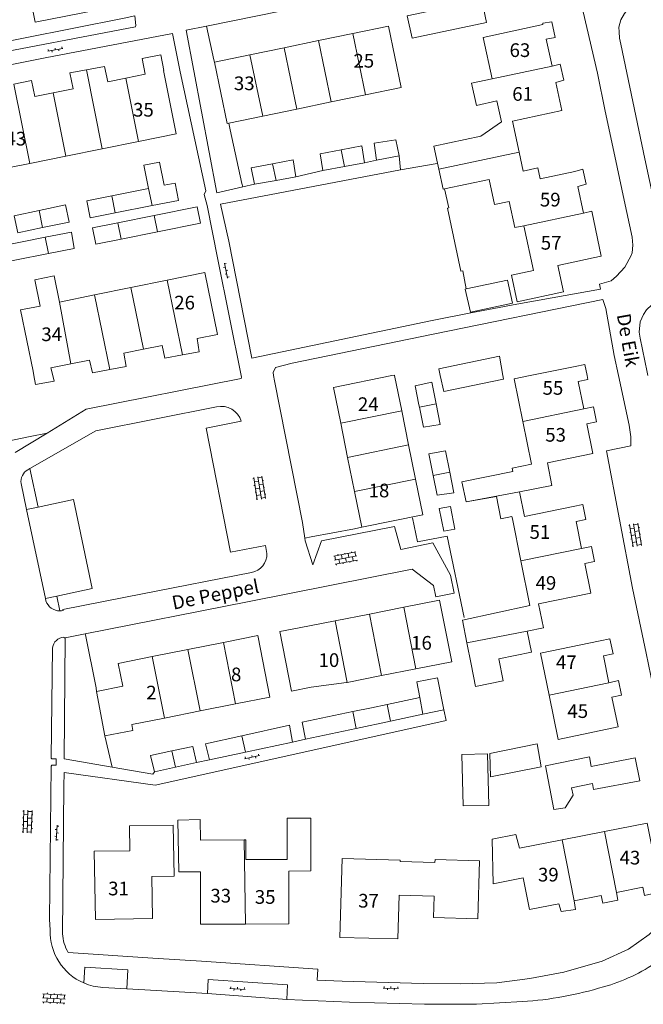
# Model space of a CAD drawing. Units: metres. Extents: x 202000 to 222000, y 431000 to 444000.
# Drawn here: x 205907 to 205998, y 439908 to 440052 of the extents above; entities that cross this region are included whole.
import ezdxf
from ezdxf.enums import TextEntityAlignment as Align

# ---------------------------------------------------------------- set-up
doc = ezdxf.new("R2010")
doc.units = ezdxf.units.M
doc.header["$MEASUREMENT"] = 0
doc.layers.get('0').update_dxf_attribs({"color": 5, "lineweight": 40})
for name, color, linetype in [('B01', 5, 'Continuous'), ('B07', 6, 'Continuous'), ('B11', 5, 'Continuous'), ('B14', 115, 'Continuous')]:
    doc.layers.add(name, color=color, linetype=linetype)
for name, color, linetype, lineweight in [('S02', 4, 'Continuous', 0), ('T03', 4, 'Continuous', 30), ('T04', 1, 'Continuous', 30), ('T05', 4, 'Continuous', 30), ('T22', 4, 'Continuous', 30), ('V00', 4, 'Continuous', 30), ('V02', 4, 'Continuous', 30), ('Z02', 4, 'Continuous', 0), ('Z06', 4, 'Continuous', 0)]:
    doc.layers.add(name, color=color, linetype=linetype, lineweight=lineweight)
doc.styles.add('ISO', font='ISO.shx')

# ---------------------------------------------------------------- blocks, each defined once
blk = doc.blocks.new('OV6')
at = {"color": 0, "lineweight": -2}
for p, q in [((0, 0), (22.5, 0)), ((1.25, 0), (1.25, 2.5)), ((6.25, 0), (6.25, -2.5)), ((11.25, 0), (11.25, 2.5)), ((16.25, 0), (16.25, -2.5)), ((21.25, 0), (21.25, 2.5))]:
    blk.add_line(p, q, dxfattribs=at)
blk = doc.blocks.new('OV4')
at = {"color": 0, "lineweight": -2}
for p, q in [((0, 6), (33, 6)), ((0, 0), (33, 0)), ((1.5, 6), (1.5, 0)), ((6.5, 7.5), (6.5, 6)), ((6.5, 0), (6.5, -6)), ((11.5, 6), (11.5, 0)), ((16.5, 7.5), (16.5, 6)), ((16.5, 0), (16.5, -6)), ((21.5, 6), (21.5, 0)), ((26.5, 7.5), (26.5, 6)), ((26.5, 0), (26.5, -6)), ((31.5, 6), (31.5, 0)), ((0, -6), (33, -6)), ((1.5, -6), (1.5, -7.5)), ((11.5, -6), (11.5, -7.5)), ((21.5, -6), (21.5, -7.5)), ((31.5, -6), (31.5, -7.5))]:
    blk.add_line(p, q, dxfattribs=at)

msp = doc.modelspace()

# ---------------------------------------------------------------- linework, layer by layer
at = {"layer": 'B01', "color": 7, "lineweight": 0, "ltscale": 10, "flags": 128}
for points in [[(205907.998, 440056.847), (205909.026, 440051.632), (205917.971, 440053.395), (205916.942, 440058.611)], [(205983.227, 440051.331), (205974.483, 440049.435), (205975.793, 440043.391)], [(205955.424, 440049.999), (205950.418, 440048.961)], [(205957.283, 440041.03), (205962.485, 440042.108), (205960.627, 440051.077), (205955.424, 440049.999)], [(205950.418, 440048.961), (205945.411, 440047.924)], [(205984.565, 440045.212), (205983.703, 440049.151)], [(205945.411, 440047.924), (205940.405, 440046.886)], [(205940.405, 440046.886), (205935.202, 440045.808)], [(205935.202, 440045.808), (205937.061, 440036.84), (205937.294, 440036.888)], [(205927.756, 440044.574), (205929.618, 440035.33), (205924.118, 440034.222)], [(205922.255, 440043.465), (205919.608, 440042.931)], [(205925.087, 440044.036), (205922.255, 440043.465)], [(205978.772, 440037.171), (205985.982, 440038.732), (205985.082, 440042.845)], [(205911.647, 440041.327), (205908.981, 440040.789)], [(205914.579, 440041.918), (205911.647, 440041.327)], [(205903.95, 440039.775), (205900.843, 440039.149), (205902.704, 440029.909), (205908.205, 440031.017)], [(205947.27, 440038.955), (205952.276, 440039.993)], [(205952.276, 440039.993), (205957.283, 440041.03)], [(205976.495, 440040.149), (205977.157, 440037.098)], [(205942.263, 440037.918), (205947.27, 440038.955)], [(205937.294, 440036.888), (205942.263, 440037.918)], [(205918.814, 440033.154), (205924.118, 440034.222)], [(205913.51, 440032.086), (205918.814, 440033.154)], [(205908.205, 440031.017), (205913.51, 440032.086)], [(205987.862, 440029.845), (205982.801, 440028.761)], [(205989.169, 440023.751), (205988.33, 440027.661)], [(205980.429, 440021.917), (205981.835, 440015.361)], [(205985.378, 440016.12), (205990.566, 440017.232)], [(205985.378, 440016.12), (205986.21, 440012.239), (205979.452, 440010.79), (205978.62, 440014.672), (205981.835, 440015.361)], [(205928.302, 440013.949), (205922.994, 440012.871)], [(205932.665, 440005.427), (205935.643, 440006.022), (205933.806, 440015.068), (205928.302, 440013.949)], [(205922.994, 440012.871), (205917.687, 440011.792)], [(205917.687, 440011.792), (205912.559, 440010.75)], [(205909.722, 440010.173), (205906.876, 440009.595), (205908.696, 440000.638), (205908.709, 440000.641)], [(205921.944, 440003.285), (205924.825, 440003.861)], [(205924.825, 440003.861), (205927.551, 440004.405)], [(205911.308, 440001.16), (205914.203, 440001.738)], [(205914.203, 440001.738), (205916.934, 440002.284)], [(205981.359, 440000), (205987.922, 440001.341)], [(205987.922, 440001.341), (205989.343, 440001.631), (205989.676, 440000)], [(205961.156, 440000), (205952.601, 439998.259), (205953.659, 439993.062)], [(205961.53, 440000), (205961.515, 440000.073), (205961.156, 440000)], [(205962.573, 439994.877), (205961.53, 440000)], [(205980.284, 439993.312), (205979.015, 439999.521), (205981.359, 440000)], [(205989.676, 440000), (205989.793, 439999.427), (205988.372, 439999.137)], [(205988.372, 439999.137), (205989.191, 439995.132)], [(205989.633, 439992.967), (205991.054, 439993.257), (205990.611, 439995.423), (205989.191, 439995.132)], [(205963.591, 439989.876), (205962.573, 439994.877)], [(205953.659, 439993.062), (205954.676, 439988.062)], [(205981.564, 439987.049), (205980.284, 439993.312)], [(205983.886, 439987.272), (205990.52, 439988.627), (205989.633, 439992.967)], [(205964.609, 439984.875), (205963.591, 439989.876)], [(205954.676, 439988.062), (205955.694, 439983.061)], [(205956.759, 439977.865), (205965.667, 439979.679), (205964.609, 439984.875)], [(205955.694, 439983.061), (205956.752, 439977.864), (205956.759, 439977.865)], [(205987.629, 439980.883), (205980.509, 439979.433)], [(205987.629, 439980.883), (205989.05, 439981.172), (205989.498, 439978.967), (205988.077, 439978.678)], [(205978.748, 439979.075), (205980, 439972.923)], [(205988.88, 439974.73), (205988.077, 439978.678)], [(205989.32, 439972.564), (205990.741, 439972.853), (205990.301, 439975.019), (205988.88, 439974.73)], [(205980, 439972.923), (205981.324, 439966.415)], [(205982.556, 439966.666), (205990.203, 439968.223), (205989.32, 439972.564)], [(205964.662, 439957.159), (205969.885, 439958.185), (205968.117, 439967.186), (205962.893, 439966.159)], [(205957.866, 439965.172), (205952.839, 439964.184)], [(205962.893, 439966.159), (205957.866, 439965.172)], [(205952.839, 439964.184), (205947.615, 439963.157)], [(205936.517, 439961.015), (205931.338, 439959.985)], [(205938.3, 439952.044), (205943.325, 439953.043), (205941.542, 439962.014), (205936.517, 439961.015)], [(205991.594, 439961.267), (205982.847, 439959.461), (205984.111, 439953.335)], [(205991.594, 439961.267), (205993.014, 439961.56), (205993.469, 439959.357), (205992.049, 439959.064)], [(205931.338, 439959.985), (205926.118, 439958.946)], [(205926.118, 439958.946), (205921.134, 439957.955)], [(205921.134, 439957.955), (205921.8, 439954.645)], [(205992.859, 439955.14), (205992.049, 439959.064)], [(205959.634, 439956.171), (205964.662, 439957.159)], [(205954.508, 439955.164), (205954.607, 439955.183)], [(205954.607, 439955.183), (205959.634, 439956.171)], [(205992.859, 439955.14), (205994.279, 439955.433), (205994.72, 439953.296), (205993.3, 439953.003)], [(205933.122, 439951.014), (205938.3, 439952.044)], [(205984.111, 439953.335), (205985.447, 439946.859), (205994.196, 439948.664), (205993.3, 439953.003)], [(205927.901, 439949.976), (205933.122, 439951.014)], [(205923.142, 439949.03), (205927.901, 439949.976)], [(205922.833, 439930.583), (205917.649, 439930.504), (205917.802, 439920.558), (205926.14, 439920.686), (205926.047, 439926.8), (205929.307, 439926.85), (205929.192, 439934.336), (205922.777, 439934.237), (205922.833, 439930.583)], [(205992.196, 439933.392), (205986.02, 439932.174)], [(206000, 439926.756), (205998.449, 439934.625), (205992.196, 439933.392)], [(205979.802, 439930.948), (205979.264, 439932.931), (205975.796, 439932.26), (205975.944, 439925.751), (205980.348, 439926.627), (205981.273, 439921.978)], [(205986.02, 439932.174), (205979.802, 439930.948)], [(205945.849, 439929.306), (205939.773, 439929.293)], [(205962.196, 439924.086), (205962.018, 439917.688), (205953.545, 439917.923), (205953.865, 439929.449), (205962.338, 439929.214), (205962.333, 439929.024)], [(205962.196, 439924.086), (205967.304, 439923.944), (205967.217, 439920.805), (205973.714, 439920.625), (205973.949, 439929.101), (205967.452, 439929.282), (205967.441, 439928.882), (205962.333, 439929.024)], [(205939.733, 439919.862), (205946.095, 439919.877), (205946.078, 439927.621)], [(205933.162, 439927.484), (205933.179, 439919.847), (205939.733, 439919.862)], [(205993.949, 439924.5), (205997.845, 439925.274)], [(205987.775, 439923.271), (205991.723, 439924.057)], [(205981.273, 439921.978), (205985.535, 439922.826)]]:
    msp.add_lwpolyline(points, dxfattribs=at)
at = {"layer": 'B07', "color": 7, "lineweight": 0, "ltscale": 10, "flags": 128}
for points in [[(205957.283, 440041.03), (205955.424, 440049.999)], [(205952.276, 440039.993), (205950.418, 440048.961)], [(205947.27, 440038.955), (205945.411, 440047.924)], [(205942.263, 440037.918), (205940.405, 440046.886)], [(205918.814, 440033.154), (205916.488, 440044.694)], [(205975.793, 440043.391), (205984.565, 440045.212)], [(205924.118, 440034.222), (205922.255, 440043.465)], [(205908.205, 440031.017), (205905.869, 440042.607)], [(205913.51, 440032.086), (205911.647, 440041.327)], [(205953.723, 440033.007), (205954.232, 440030.553)], [(205968.016, 440030.152), (205979.748, 440032.665)], [(205943.703, 440030.968), (205944.206, 440028.54)], [(205925.577, 440027.356), (205926.088, 440024.845)], [(205920.199, 440026.282), (205920.706, 440023.769)], [(205909.592, 440024.138), (205910.096, 440021.635)], [(205926.381, 440023.4), (205926.866, 440021.016)], [(205980.429, 440021.917), (205989.169, 440023.751)], [(205921.071, 440022.332), (205921.556, 440019.948)], [(205910.448, 440020.218), (205910.931, 440017.839)], [(205930.519, 440003.039), (205928.302, 440013.949)], [(205924.825, 440003.861), (205922.994, 440012.871)], [(205919.903, 440000.886), (205917.687, 440011.792)], [(205914.203, 440001.738), (205912.559, 440010.75)], [(205965.164, 439995.405), (205967.614, 439995.903)], [(205962.573, 439994.877), (205953.659, 439993.062)], [(205989.191, 439995.132), (205980.284, 439993.312)], [(205963.591, 439989.876), (205954.676, 439988.062)], [(205967.172, 439985.396), (205969.604, 439985.891)], [(205964.609, 439984.875), (205955.694, 439983.061)], [(205971.993, 439981.54), (205979.808, 439983.003)], [(205988.88, 439974.73), (205980, 439972.923)], [(205957.866, 439965.172), (205959.634, 439956.171)], [(205962.893, 439966.159), (205964.662, 439957.159)], [(205952.839, 439964.184), (205954.607, 439955.183)], [(205980.907, 439962.682), (205972.119, 439960.956)], [(205936.517, 439961.015), (205938.3, 439952.044)], [(205931.338, 439959.985), (205933.122, 439951.014)], [(205926.118, 439958.946), (205927.901, 439949.976)], [(205992.859, 439955.14), (205984.111, 439953.335)], [(205965.211, 439952.997), (205965.65, 439950.537)], [(205955.926, 439948.466), (205955.447, 439950.907)], [(205960.938, 439949.533), (205960.46, 439951.966)], [(205939.221, 439947.393), (205939.734, 439944.968)], [(205928.964, 439945.165), (205929.511, 439942.791)], [(205993.949, 439924.5), (205992.196, 439933.392)], [(205939.548, 439932.165), (205939.733, 439919.862)], [(205987.775, 439923.271), (205986.02, 439932.174)]]:
    msp.add_lwpolyline(points, dxfattribs=at)
at = {"layer": 'B11', "color": 7, "lineweight": 0, "ltscale": 10, "flags": 128}
for points in [[(205983.227, 440051.331), (205983.192, 440051.491), (205984.511, 440051.71), (205984.988, 440049.417), (205983.703, 440049.151)], [(205925.087, 440044.036), (205924.662, 440046.344), (205927.353, 440046.884), (205927.791, 440044.581), (205927.756, 440044.574)], [(205984.565, 440045.212), (205985.746, 440045.524), (205986.255, 440043.177), (205985.082, 440042.845)], [(205914.579, 440041.918), (205914.074, 440044.251), (205916.488, 440044.694)], [(205916.488, 440044.694), (205919.116, 440045.177), (205919.608, 440042.931)], [(205905.869, 440042.607), (205908.49, 440043.144), (205908.981, 440040.789)], [(205976.495, 440040.149), (205973.506, 440039.501), (205972.803, 440042.743), (205975.793, 440043.391)], [(205977.157, 440037.098), (205974.151, 440035), (205967.292, 440033.532), (205967.823, 440031.051)], [(205979.748, 440032.665), (205978.772, 440037.171)], [(205982.801, 440028.761), (205982.458, 440030.347), (205980.349, 440029.891), (205979.748, 440032.665)], [(205967.823, 440031.051), (205968.016, 440030.152)], [(205968.016, 440030.152), (205968.638, 440027.246), (205968.817, 440027.284)], [(205988.33, 440027.661), (205989.548, 440028.006), (205989.069, 440030.172), (205987.862, 440029.845)], [(205968.817, 440027.284), (205975.364, 440028.686), (205976.154, 440024.998), (205978.288, 440025.455), (205979.106, 440021.634), (205980.429, 440021.917)], [(205989.169, 440023.751), (205990.359, 440024.029), (205991.713, 440017.451), (205990.566, 440017.232)], [(205909.722, 440010.173), (205908.945, 440013.997), (205911.782, 440014.573), (205912.559, 440010.75)], [(205930.519, 440003.039), (205932.981, 440003.506), (205932.665, 440005.427)], [(205927.551, 440004.405), (205927.961, 440002.554), (205930.519, 440003.039)], [(205919.903, 440000.886), (205922.33, 440001.35), (205921.944, 440003.285)], [(205911.598, 440000), (205911.308, 440001.16)], [(205916.934, 440002.284), (205917.39, 440000.405), (205919.903, 440000.886)], [(205908.709, 440000.641), (205908.82, 440000)], [(205908.82, 440000), (205909.042, 439998.721), (205911.797, 439999.201), (205911.598, 440000)], [(205971.993, 439981.54), (205971.39, 439984.491), (205978.837, 439986.013), (205978.743, 439986.472), (205981.564, 439987.049)], [(205979.808, 439983.003), (205984.542, 439983.933), (205983.886, 439987.272)], [(205971.993, 439981.54), (205976.417, 439982.343), (205977.087, 439979.084)], [(205980.509, 439979.433), (205979.808, 439983.003)], [(205978.748, 439979.075), (205978.68, 439979.408), (205977.087, 439979.084)], [(205981.324, 439966.415), (205971.471, 439964.256), (205972.119, 439960.956)], [(205980.907, 439962.682), (205983.308, 439963.139), (205982.556, 439966.666)], [(205954.508, 439955.164), (205949.324, 439954.462), (205946.487, 439953.905), (205944.778, 439962.599), (205947.615, 439963.157)], [(205976.782, 439958.64), (205981.54, 439959.58), (205980.907, 439962.682)], [(205972.119, 439960.956), (205972.731, 439957.84)], [(205972.731, 439957.84), (205973.37, 439954.589), (205977.421, 439955.385), (205976.782, 439958.64)], [(205917.951, 439953.85), (205921.8, 439954.645)], [(205919.168, 439947.386), (205917.951, 439953.85)], [(205923.142, 439949.03), (205923.298, 439948.142), (205919.168, 439947.386)], [(205933.152, 439932.14), (205933.145, 439935.14), (205929.865, 439935.069), (205930.027, 439927.477), (205933.162, 439927.484)], [(205945.849, 439929.306), (205945.836, 439935.344), (205949.275, 439935.352), (205949.292, 439927.628), (205946.078, 439927.621)], [(205933.152, 439932.14), (205939.548, 439932.165)], [(205939.548, 439932.165), (205939.803, 439932.166), (205939.773, 439929.293)], [(205997.845, 439925.274), (205998.087, 439924.046), (206000, 439924.46)], [(205985.535, 439922.826), (205985.861, 439921.685), (205987.992, 439921.989), (205987.775, 439923.271)], [(205991.723, 439924.057), (205991.988, 439922.905), (205994.169, 439923.383), (205993.949, 439924.5)]]:
    msp.add_lwpolyline(points, dxfattribs=at)
at = {"layer": 'B14', "color": 7, "lineweight": 0, "ltscale": 10, "flags": 128}
for points in [[(205963.397, 440052.596), (205964.087, 440049.311), (205974.975, 440051.596), (205974.286, 440054.882), (205963.397, 440052.596)], [(205958.88, 440031.486), (205958.568, 440033.98), (205961.736, 440034.476), (205962.186, 440032.136)], [(205951.057, 440029.973), (205950.64, 440032.417), (205953.723, 440033.007)], [(205953.723, 440033.007), (205956.749, 440033.586), (205957.16, 440031.088)], [(205925.577, 440027.356), (205924.901, 440030.741), (205927.185, 440031.197), (205927.861, 440027.813)], [(205943.703, 440030.968), (205946.738, 440031.54), (205947.122, 440029.058)], [(205962.186, 440032.136), (205958.88, 440031.486)], [(205941.041, 440027.977), (205940.587, 440030.381), (205943.703, 440030.968)], [(205954.232, 440030.553), (205951.057, 440029.973)], [(205957.16, 440031.088), (205954.232, 440030.553)], [(205944.206, 440028.54), (205941.041, 440027.977)], [(205947.122, 440029.058), (205944.206, 440028.54)], [(205925.577, 440027.356), (205920.199, 440026.282)], [(205926.088, 440024.845), (205929.96, 440025.619), (205929.458, 440028.132), (205927.861, 440027.813)], [(205920.706, 440023.769), (205917.062, 440023.041), (205916.559, 440025.554), (205920.199, 440026.282)], [(205910.096, 440021.635), (205906.485, 440020.876), (205905.96, 440023.374), (205909.592, 440024.138)], [(205910.096, 440021.635), (205913.985, 440022.453), (205913.46, 440024.951), (205909.592, 440024.138)], [(205920.706, 440023.769), (205926.088, 440024.845)], [(205926.381, 440023.4), (205932.703, 440024.672), (205933.182, 440022.287), (205926.866, 440021.016)], [(205921.071, 440022.332), (205926.381, 440023.4)], [(205921.071, 440022.332), (205917.391, 440021.592), (205917.871, 440019.207), (205921.556, 440019.948)], [(205910.448, 440020.218), (205903.23, 440018.777)], [(205910.448, 440020.218), (205914.325, 440020.992), (205914.695, 440018.584), (205910.931, 440017.839)], [(205926.866, 440021.016), (205921.556, 440019.948)], [(205903.704, 440016.405), (205906.049, 440016.873), (205910.931, 440017.839)], [(205971.991, 440012.684), (205978.037, 440013.962)], [(205978.037, 440013.962), (205978.749, 440010.59)], [(205972.612, 440009.293), (205971.871, 440012.659), (205971.991, 440012.684)], [(205978.749, 440010.59), (205972.612, 440009.293)], [(205968.205, 440000), (205967.981, 440001.005), (205976.863, 440002.842), (205977.361, 440000)], [(205977.454, 439999.466), (205968.719, 439997.698), (205968.205, 440000)], [(205977.361, 440000), (205977.454, 439999.466)], [(205964.523, 439998.52), (205967.002, 439999.044), (205967.614, 439995.903)], [(205964.523, 439998.52), (205965.098, 439995.724)], [(205965.164, 439995.405), (205965.098, 439995.724)], [(205967.614, 439995.903), (205968.208, 439992.853), (205965.763, 439992.492), (205965.164, 439995.405)], [(205967.172, 439985.396), (205966.537, 439988.574), (205968.976, 439989.026), (205969.604, 439985.891)], [(205969.604, 439985.891), (205970.206, 439982.883), (205967.747, 439982.517), (205967.172, 439985.396)], [(205968.745, 439977.266), (205968.078, 439980.566), (205969.693, 439980.892), (205970.36, 439977.592), (205968.745, 439977.266)], [(205965.211, 439952.997), (205964.807, 439955.259), (205967.79, 439955.852), (205968.728, 439951.193)], [(205960.46, 439951.966), (205965.211, 439952.997)], [(205955.447, 439950.907), (205948.016, 439949.374)], [(205958.143, 439951.463), (205955.447, 439950.907)], [(205958.143, 439951.463), (205960.46, 439951.966)], [(205968.728, 439951.193), (205965.65, 439950.537)], [(205948.515, 439946.887), (205948.016, 439949.374)], [(205960.938, 439949.533), (205955.926, 439948.466)], [(205965.65, 439950.537), (205960.938, 439949.533)], [(205939.221, 439947.393), (205946.19, 439948.931), (205946.628, 439946.426)], [(205955.926, 439948.466), (205948.515, 439946.887)], [(205939.221, 439947.393), (205933.906, 439946.22), (205934.502, 439943.861)], [(205946.628, 439946.426), (205939.734, 439944.968)], [(205928.964, 439945.165), (205925.855, 439944.493), (205926.452, 439942.092)], [(205928.964, 439945.165), (205932.073, 439945.837), (205932.57, 439943.49)], [(205939.734, 439944.968), (205934.502, 439943.861)], [(205982.354, 439946.217), (205982.961, 439942.855), (205975.535, 439941.36), (205975.472, 439944.789), (205982.354, 439946.217)], [(205932.57, 439943.49), (205929.511, 439942.791)], [(205971.555, 439937.123), (205971.372, 439944.65), (205975.141, 439944.741), (205975.324, 439937.214), (205971.555, 439937.123)], [(205990.281, 439942.875), (205990.019, 439944.318), (205983.599, 439942.983), (205984.83, 439936.618), (205986.488, 439936.854), (205987.64, 439938.689), (205987.402, 439939.758), (205990.446, 439940.383)], [(205990.446, 439940.383), (205990.631, 439939.507), (205997.394, 439940.78), (205996.719, 439944.178), (205990.281, 439942.875)], [(205929.511, 439942.791), (205926.452, 439942.092)]]:
    msp.add_lwpolyline(points, dxfattribs=at)
at = {"layer": 'T03', "color": 7, "linetype": 'Continuous', "lineweight": 0, "ltscale": 10, "flags": 128}
for points in [[(205962.39, 440030.087), (205967.454, 440030.95)], [(205967.454, 440030.95), (205967.823, 440031.051)], [(205968.817, 440027.284), (205969.451, 440024.526), (205969.258, 440024.492), (205971.199, 440015.246), (205971.521, 440015.328), (205971.991, 440012.684)], [(205917.912, 439954.386), (205916.374, 439962.122)]]:
    msp.add_lwpolyline(points, dxfattribs=at)
at = {"layer": 'T04', "color": 7, "linetype": 'Continuous', "lineweight": 0, "ltscale": 10, "flags": 128}
for points in [[(205899.891, 440047.873), (205922.036, 440052.246), (205923.561, 440052.578)], [(205934.046, 440051.072), (205935.118, 440046.15)], [(205935.118, 440046.15), (205935.202, 440045.808)], [(205937.503, 440035.919), (205937.294, 440036.888)], [(205937.503, 440035.919), (205939.232, 440028.099)], [(205939.232, 440028.099), (205939.365, 440027.584)], [(205949.327, 439976.447), (205948.414, 439976.278)], [(205955.684, 439977.631), (205949.327, 439976.447)], [(205955.684, 439977.631), (205956.759, 439977.865)]]:
    msp.add_lwpolyline(points, dxfattribs=at)
at = {"layer": 'T05', "color": 7, "linetype": 'Continuous', "lineweight": 0, "ltscale": 10, "flags": 128}
for points in [[(205964.147, 439979.227), (205964.9, 439975.705), (205969.212, 439976.571), (205971.722, 439964.66)], [(205919.168, 439947.386), (205920.253, 439942.817)]]:
    msp.add_lwpolyline(points, dxfattribs=at)
at = {"layer": 'T22', "color": 7, "linetype": 'Continuous', "lineweight": 0, "ltscale": 10, "flags": 128}
for points in [[(205972.612, 440009.293), (205972.658, 440009.164)], [(205916.374, 439962.122), (205916.338, 439962.29)], [(205917.912, 439954.386), (205917.951, 439953.85)]]:
    msp.add_lwpolyline(points, dxfattribs=at)
at = {"layer": 'V00', "color": 7, "linetype": 'Continuous', "lineweight": 0, "ltscale": 10, "flags": 128}
for points in [[(206000, 440061.07), (205999.489, 440060.924), (205988.058, 440057.589), (205991.172, 440044.194), (205992.315, 440038.662), (205993.717, 440032.079), (205995.101, 440025.62), (205996.239, 440020.218), (205996.371, 440019.053), (205996.24, 440017.948), (205996.102, 440017.545), (205995.168, 440015.855), (205993.971, 440014.539), (205993.191, 440013.859), (205991.486, 440013.391), (205991.618, 440012.618), (205979.39, 440010.462), (205972.658, 440009.163)], [(205934.046, 440051.072), (205955.927, 440055.541)], [(206000, 440055.534), (205999.105, 440055.249), (205997.817, 440054.936), (205996.797, 440054.454), (205995.841, 440053.726), (205995.133, 440052.936), (205994.586, 440051.975), (205994.318, 440050.924), (205994.341, 440050.218), (205994.41, 440049.31), (205994.617, 440048.425), (205998.118, 440031.702), (206000, 440022.884)], [(205923.561, 440052.578), (205923.737, 440051.169), (205923.679, 440050.95), (205900.209, 440046.498), (205899.891, 440047.873)], [(205933.692, 440026.47), (205933.968, 440027.025), (205930.219, 440044.397), (205929.068, 440049.991), (205910.49, 440046.443), (205896.108, 440043.544), (205872.584, 440038.91)], [(205939.365, 440027.584), (205935.565, 440026.693), (205931.062, 440050.463), (205934.046, 440051.072)], [(205958.88, 440031.486), (205957.16, 440031.088)], [(205962.39, 440030.087), (205962.186, 440032.136)], [(205972.658, 440009.163), (205967.013, 440008.074), (205940.679, 440002.548), (205937.295, 440019.654), (205936.082, 440025.063), (205962.39, 440030.087)], [(205951.057, 440029.973), (205947.122, 440029.058)], [(205941.041, 440027.977), (205939.365, 440027.584)], [(205933.692, 440026.47), (205934.133, 440024.868)], [(205939.123, 440000), (205935.694, 440016.967), (205934.133, 440024.868)], [(205994.255, 440000), (205993.616, 440002.956), (205992.41, 440009.794), (205991.969, 440011.14), (205967.183, 440006.076), (205946.564, 440001.834), (205944.123, 440001.188), (205943.789, 440000.479), (205943.859, 440000)], [(206000, 440010.764), (205999.157, 440010.342), (205998.338, 440009.617), (205997.931, 440008.954), (205997.412, 440007.861), (205997.272, 440006.334), (205997.427, 440005.467), (205998.435, 440000.513), (205998.537, 440000)], [(205939.125, 439999.594), (205916.444, 439995.084), (205910.749, 439991.599)], [(205939.125, 439999.594), (205939.165, 439999.794), (205939.123, 440000)], [(205943.859, 440000), (205943.972, 439999.227), (205948.07, 439978.559), (205948.414, 439976.278)], [(206000, 439951.194), (205998.319, 439959.444), (205996.318, 439968.944), (205992.507, 439989.036), (205996.07, 439989.77), (205996.043, 439991.042), (205995.815, 439992.788), (205994.255, 440000)], [(205935.51, 439995.448), (205917.851, 439991.96), (205908.233, 439986.425)], [(205942.879, 439974.008), (205942.682, 439975.183), (205937.574, 439974.197), (205933.988, 439992.35), (205939.133, 439993.34)], [(205910.749, 439991.599), (205908.291, 439991.111), (205905.938, 439990.606), (205882.954, 439986.04)], [(205910.749, 439991.599), (205906.097, 439988.752)], [(205908.233, 439986.425), (205907.95, 439986.262)], [(205908.233, 439986.425), (205909.423, 439980.78)], [(205906.956, 439984.225), (205907.759, 439980.428)], [(205909.423, 439980.78), (205914.624, 439981.911), (205917.334, 439968.914), (205912.169, 439967.782)], [(205907.759, 439980.428), (205910.509, 439967.431)], [(205964.095, 439971.743), (205967.244, 439969.323), (205967.548, 439967.693), (205970.232, 439968.226), (205969.714, 439970.837), (205967.115, 439975.596), (205962.456, 439974.606), (205961.538, 439977.95), (205950.833, 439975.885), (205949.593, 439972.335), (205948.475, 439975.873), (205948.414, 439976.278)], [(205912.631, 439965.64), (205912.858, 439965.658), (205913.081, 439965.701), (205913.046, 439965.855), (205924.716, 439968.104), (205940.613, 439971.23)], [(205916.338, 439962.29), (205940.039, 439966.973), (205964.095, 439971.743)], [(205910.509, 439967.431), (205910.579, 439967.101)], [(205912.169, 439967.782), (205912.631, 439965.64)], [(205913.411, 439961.711), (205916.338, 439962.29)], [(205913.207, 439961.77), (205913.262, 439961.682), (205913.411, 439961.711)], [(205913.411, 439961.711), (205913.222, 439944.027), (205920.253, 439942.817)], [(205911.109, 439920.522), (205911.338, 439942.947), (205911.459, 439943.078), (205912.087, 439943.062), (205912.097, 439943.994), (205911.458, 439943.994), (205911.354, 439944.119), (205911.557, 439960.249)], [(205912.995, 439918.463), (205913.217, 439939.959), (205913.261, 439942.024), (205926.521, 439940.181), (205954.839, 439946.45), (205969.082, 439949.588), (205968.728, 439951.193)], [(205946.628, 439946.426), (205948.515, 439946.887)], [(205932.57, 439943.49), (205934.502, 439943.861)], [(205920.253, 439942.817), (205926.212, 439941.791), (205926.452, 439942.092)]]:
    msp.add_lwpolyline(points, dxfattribs=at)
for points in [[(205939.133, 439993.34, 0.385819), (205935.51, 439995.448)], [(205907.95, 439986.262, 0.313143), (205906.956, 439984.225)], [(205940.613, 439971.23, 0.373528), (205942.879, 439974.008)], [(205910.579, 439967.101, 0.334994), (205912.631, 439965.64)], [(205911.557, 439960.249, -0.364239), (205913.207, 439961.77)]]:
    msp.add_lwpolyline(points, format="xyb", dxfattribs=at)
at = {"layer": 'V02', "color": 7, "linetype": 'Continuous', "lineweight": 0, "ltscale": 10, "flags": 128}
for points in [[(205907.759, 439980.428), (205909.423, 439980.78)], [(205910.509, 439967.431), (205912.169, 439967.782)], [(205911.193, 439919.019), (205911.109, 439920.522)], [(206000, 439919.493), (205998.731, 439918.35), (205995.729, 439916.204), (205991.862, 439914.447), (205986.294, 439912.846), (205981.316, 439911.897), (205976.483, 439911.304), (205971.12, 439911.12), (205965.717, 439911.183), (205953.854, 439911.506), (205950.243, 439911.68), (205950.339, 439913.271), (205933.316, 439914.467), (205926.213, 439914.891), (205913.845, 439915.695)], [(205922.38, 439910.424), (205922.563, 439913.161), (205916.243, 439913.59), (205916.126, 439911.258)], [(205934.173, 439909.711), (205934.312, 439911.768), (205945.889, 439910.968), (205945.797, 439908.855)], [(205922.38, 439910.424), (205918.896, 439910.615)], [(205934.173, 439909.711), (205925.044, 439910.279), (205922.38, 439910.424)], [(205934.173, 439909.711), (205945.797, 439908.855)], [(205945.797, 439908.855), (205954.951, 439908.437), (205965.926, 439908.148), (205973.52, 439908.142), (205980.219, 439908.534)]]:
    msp.add_lwpolyline(points, dxfattribs=at)
for points in [[(205916.126, 439911.258, -0.309769), (205911.193, 439919.019)], [(205912.995, 439918.463, 0.120353), (205913.845, 439915.695)], [(206000, 439914.42, -0.08563), (205992.075, 439910.693)], [(205918.896, 439910.615, -0.088011), (205916.126, 439911.258)], [(205992.075, 439910.693, -0.057795), (205980.219, 439908.534)]]:
    msp.add_lwpolyline(points, format="xyb", dxfattribs=at)

# ---------------------------------------------------------------- block references
at = {"layer": 'S02', "color": 7, "linetype": 'Continuous', "lineweight": 0, "ltscale": 10, "xscale": 0.1, "yscale": 0.1, "zscale": 0.1}
for name, p, rotation in [('OV6', (205910.846, 440047.398), 10.48939), ('OV6', (205936.663, 440016.461), 282.062746), ('OV4', (205941.535, 439985.201), 279.264524), ('OV4', (205996.48, 439978.354), 279.264524), ('OV4', (205952.762, 439973.036), 10.781617), ('OV6', (205939.608, 439944.02), 11.950647), ('OV4', (205907.952, 439936.488), 267.93618), ('OV6', (205912.236, 439934.302), 266.387925), ('OV6', (205937.443, 439910.437), 357.020326), ('OV6', (205959.877, 439910.493), 359.369772), ('OV4', (205910.095, 439909.086), 356.788374)]:
    msp.add_blockref(name, p, dxfattribs=dict(at, rotation=rotation))

# ---------------------------------------------------------------- texts
at = {"layer": 'Z02', "color": 7, "lineweight": 0, "style": 'ISO'}
for s, p in [('63', (205978.343, 440045.939)), ('25', (205955.525, 440044.385)), ('33', (205938.052, 440041.095)), ('61', (205978.734, 440039.541)), ('35', (205923.313, 440037.227)), ('43', (205904.672, 440033.007)), ('59', (205982.776, 440024.095)), ('57', (205982.907, 440017.789)), ('26', (205929.333, 440009.052)), ('34', (205909.915, 440004.425)), ('55', (205983.168, 439996.585)), ('24', (205956.177, 439994.208)), ('53', (205983.559, 439989.73)), ('18', (205957.742, 439981.596)), ('51', (205981.263, 439975.532)), ('49', (205982.141, 439968.081)), ('16', (205963.954, 439959.336)), ('10', (205950.424, 439956.811)), ('47', (205985.128, 439956.503)), ('8', (205937.631, 439954.717)), ('2', (205925.244, 439952.069)), ('45', (205986.798, 439949.36)), ('43', (205994.422, 439927.949)), ('39', (205982.493, 439925.467)), ('31', (205919.674, 439923.435)), ('33', (205934.61, 439922.388)), ('35', (205941.111, 439922.203)), ('37', (205956.223, 439921.649))]:
    msp.add_text(s, height=2, dxfattribs=at).set_placement(p, align=Align.BOTTOM_LEFT)
at = {"layer": 'Z06', "color": 7, "lineweight": 0, "style": 'ISO'}
for s, rotation, p in [('De Eik', 280.01793, (205993.39, 440008.789)), ('De Peppel', 11.24253, (205929.34, 439965.185))]:
    msp.add_text(s, height=2, rotation=rotation, dxfattribs=at).set_placement(p, align=Align.BOTTOM_LEFT)

doc.saveas('drawing.dxf')
